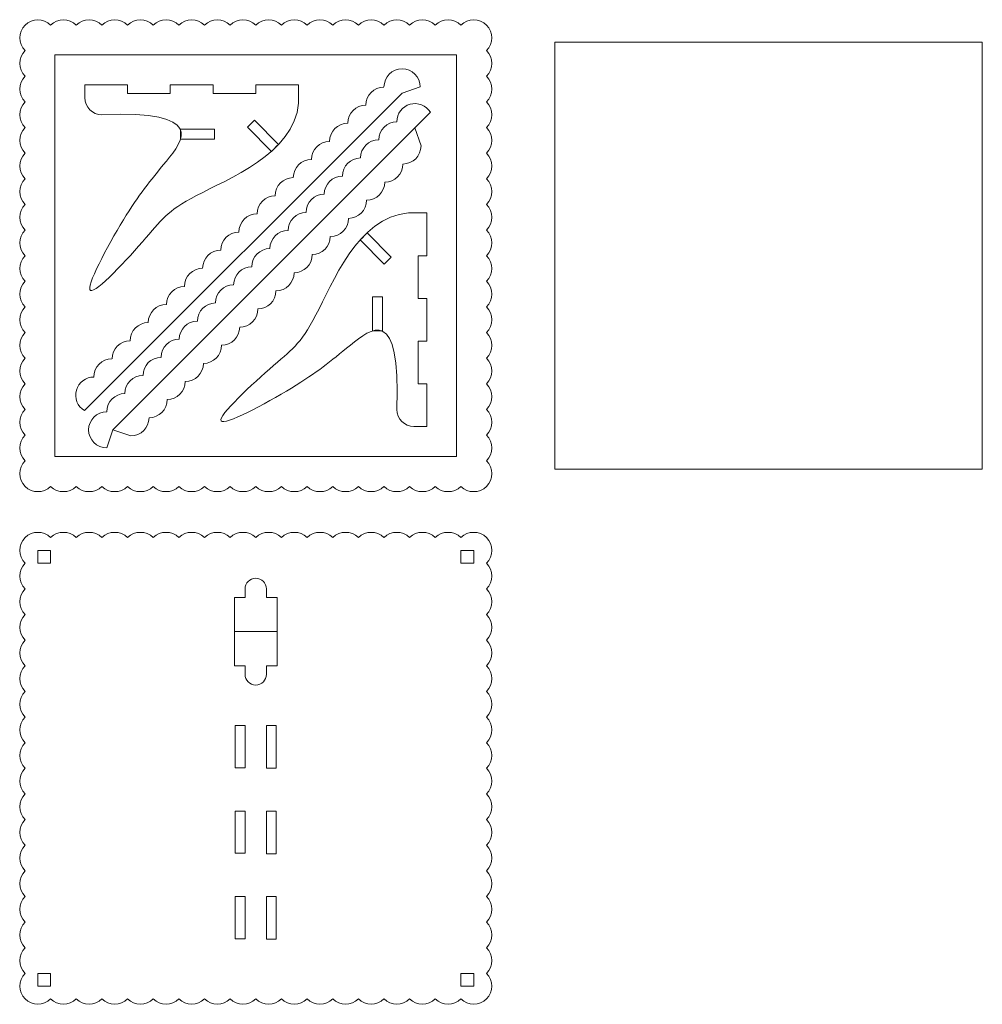
# Model space of a CAD drawing. Units: millimetres. Extents: x -5 to 220, y -125 to 105.
import ezdxf

# ---------------------------------------------------------------- set-up
doc = ezdxf.new("R2010")
doc.units = ezdxf.units.MM
doc.layers.add('frame', color=7, linetype='CONTINUOUS', lineweight=0, true_color=0x000000)

msp = doc.modelspace()

# ---------------------------------------------------------------- linework, layer by layer
at = {"layer": 'frame'}
for p, q in [((120, 0), (120, 100)), ((120, 100), (220, 100)), ((220, 100), (220, 0)), ((3, 3), (3, 97)), ((3, 97), (97, 97)), ((97, 97), (97, 3)), ((10, 90), (20, 90)), ((10, 87), (10, 90)), ((20, 90), (20, 88)), ((40, 90), (30, 90)), ((30, 90), (30, 88)), ((40, 88), (40, 90)), ((60, 90), (50, 90)), ((50, 90), (50, 88)), ((60, 88), (60, 90)), ((84.24, 88.07), (9.9, 13.74)), ((20, 88), (30, 88)), ((40, 88), (50, 88)), ((84.24, 88.07), (88.48, 89.49)), ((90.87, 83.57), (16.53, 9.24)), ((48.04, 80.07), (49.67, 81.71)), ((49.67, 81.71), (55.33, 76.05)), ((32.37, 79.63), (40.37, 79.63)), ((32.37, 77.31), (32.37, 79.63)), ((40.37, 77.31), (40.37, 79.63)), ((48.04, 80.07), (53.69, 74.42)), ((87.24, 79.95), (88.66, 75.7)), ((32.37, 77.31), (40.37, 77.31)), ((53.69, 74.42), (55.33, 76.05)), ((53.98, 74.7), (55.04, 75.76)), ((88, 60), (90, 60)), ((90, 60), (90, 50)), ((74.42, 53.69), (76.05, 55.33)), ((81.71, 49.67), (76.05, 55.33)), ((80.07, 48.04), (74.42, 53.69)), ((74.7, 53.98), (75.76, 55.04)), ((80.07, 48.04), (81.71, 49.67)), ((90, 50), (88, 50)), ((88, 40), (88, 50)), ((77.31, 32.37), (77.31, 40.37)), ((77.31, 40.37), (79.63, 40.37)), ((79.63, 32.37), (79.63, 40.37)), ((88, 40), (90, 40)), ((90, 40), (90, 30)), ((77.31, 32.37), (79.63, 32.37)), ((90, 30), (88, 30)), ((88, 20), (88, 30)), ((90, 20), (88, 20)), ((90, 10), (90, 20)), ((16.53, 9.24), (15.12, 4.99)), ((16.53, 9.24), (20.78, 7.82)), ((87, 10), (90, 10)), ((97, 3), (3, 3)), ((220, 0), (120, 0)), ((2, -19), (-1, -19)), ((-1, -19), (-1, -22)), ((2, -22), (2, -19)), ((101, -19), (98, -19)), ((98, -19), (98, -22)), ((101, -22), (101, -19)), ((-1, -22), (2, -22)), ((98, -22), (101, -22)), ((47.5, -28), (47.5, -30)), ((52.5, -28), (52.5, -30)), ((45, -38), (45, -30)), ((45, -30), (47.5, -30)), ((52.5, -30), (55, -30)), ((55, -30), (55, -38)), ((45, -38), (45, -46)), ((45, -38), (55, -38)), ((55, -46), (55, -38)), ((45, -46), (47.5, -46)), ((47.5, -48), (47.5, -46)), ((52.5, -48), (52.5, -46)), ((52.5, -46), (55, -46)), ((47.5, -60), (45.2, -60)), ((45.2, -60), (45.2, -69.9)), ((47.5, -69.9), (47.5, -60)), ((52.5, -60), (52.5, -70)), ((54.8, -60), (52.5, -60)), ((54.8, -70), (54.8, -60)), ((45.2, -69.9), (47.5, -69.9)), ((52.5, -70), (54.8, -70)), ((45.2, -80), (47.5, -80)), ((45.2, -80), (45.2, -89.9)), ((47.5, -89.9), (47.5, -80)), ((52.5, -80), (52.5, -90)), ((52.5, -80), (54.8, -80)), ((54.8, -90), (54.8, -80)), ((47.5, -89.9), (45.2, -89.9)), ((54.8, -90), (52.5, -90)), ((45.2, -100), (47.5, -100)), ((45.2, -100), (45.2, -109.9)), ((47.5, -109.9), (47.5, -100)), ((52.5, -100), (52.5, -110)), ((52.5, -100), (54.8, -100)), ((54.8, -110), (54.8, -100)), ((47.5, -109.9), (45.2, -109.9)), ((54.8, -110), (52.5, -110)), ((2, -118), (-1, -118)), ((-1, -118), (-1, -121)), ((2, -121), (2, -118)), ((101, -118), (98, -118)), ((98, -118), (98, -121)), ((101, -121), (101, -118)), ((-1, -121), (2, -121)), ((98, -121), (101, -121))]:
    msp.add_line(p, q, dxfattribs=at)
for centre, radius, start, end in [((-1, 101), 4.24, 45, 225), ((5, 101), 4.24, 45, 135), ((11, 101), 4.24, 45, 135), ((17, 101), 4.24, 45, 135), ((23, 101), 4.24, 45, 135), ((29, 101), 4.24, 45, 135), ((35, 101), 4.24, 45, 135), ((41, 101), 4.24, 45, 135), ((47, 101), 4.24, 45, 135), ((53, 101), 4.24, 45, 135), ((59, 101), 4.24, 45, 135), ((65, 101), 4.24, 45, 135), ((71, 101), 4.24, 45, 135), ((77, 101), 4.24, 45, 135), ((83, 101), 4.24, 45, 135), ((89, 101), 4.24, 45, 135), ((95, 101), 4.24, 45, 135), ((101, 101), 4.24, 315, 135), ((-1, 95), 4.24, 135, 225), ((101, 95), 4.24, 315, 45), ((84.24, 89.49), 4.24, 360, 180), ((-1, 89), 4.24, 135, 225), ((101, 89), 4.24, 315, 45), ((79.99, 85.24), 4.24, 90, 180), ((-1, 83), 4.24, 135, 225), ((14, 87), 4, 180, 270), ((87.24, 81.36), 4.24, 31.367, 180), ((101, 83), 4.24, 315, 45), ((75.75, 81), 4.24, 90, 180), ((71.51, 76.76), 4.24, 90, 180), ((83, 77.12), 4.24, 90, 180), ((-1, 77), 4.24, 135, 225), ((101, 77), 4.24, 315, 45), ((67.27, 72.52), 4.24, 90, 180), ((78.76, 72.88), 4.24, 90, 180), ((-1, 71), 4.24, 135, 225), ((84.42, 75.7), 4.24, 270, 360), ((101, 71), 4.24, 315, 45), ((63.02, 68.27), 4.24, 90, 180), ((74.52, 68.63), 4.24, 90, 180), ((80.17, 71.46), 4.24, 270, 360), ((-1, 65), 4.24, 135, 225), ((58.78, 64.03), 4.24, 90, 180), ((70.27, 64.39), 4.24, 90, 180), ((75.93, 67.22), 4.24, 270, 360), ((101, 65), 4.24, 315, 45), ((54.54, 59.79), 4.24, 90, 180), ((66.03, 60.15), 4.24, 90, 180), ((71.69, 62.98), 4.24, 270, 360), ((-1, 59), 4.24, 135, 225), ((61.79, 55.9), 4.24, 90, 180), ((101, 59), 4.24, 315, 45), ((50.3, 55.54), 4.24, 90, 180), ((67.45, 58.73), 4.24, 270, 360), ((-1, 53), 4.24, 135, 225), ((46.05, 51.3), 4.24, 90, 180), ((57.55, 51.66), 4.24, 90, 180), ((101, 53), 4.24, 315, 45), ((63.2, 54.49), 4.24, 270, 360), ((41.81, 47.06), 4.24, 90, 180), ((53.3, 47.42), 4.24, 90, 180), ((-1, 47), 4.24, 135, 225), ((58.96, 50.25), 4.24, 270, 360), ((101, 47), 4.24, 315, 45), ((37.57, 42.82), 4.24, 90, 180), ((49.06, 43.18), 4.24, 90, 180), ((-1, 41), 4.24, 135, 225), ((54.72, 46.01), 4.24, 270, 360), ((101, 41), 4.24, 315, 45), ((33.33, 38.57), 4.24, 90, 180), ((44.82, 38.93), 4.24, 90, 180), ((50.47, 41.76), 4.24, 270, 360), ((-1, 35), 4.24, 135, 225), ((29.08, 34.33), 4.24, 90, 180), ((40.58, 34.69), 4.24, 90, 180), ((46.23, 37.52), 4.24, 270, 360), ((101, 35), 4.24, 315, 45), ((36.33, 30.45), 4.24, 90, 180), ((24.84, 30.09), 4.24, 90, 180), ((41.99, 33.28), 4.24, 270, 360), ((-1, 29), 4.24, 135, 225), ((20.6, 25.85), 4.24, 90, 180), ((32.09, 26.21), 4.24, 90, 180), ((101, 29), 4.24, 315, 45), ((37.75, 29.03), 4.24, 270, 360), ((-1, 23), 4.24, 135, 225), ((16.35, 21.6), 4.24, 90, 180), ((27.85, 21.96), 4.24, 90, 180), ((101, 23), 4.24, 315, 45), ((33.5, 24.79), 4.24, 270, 360), ((12.11, 17.36), 4.24, 90, 238.633), ((23.6, 17.72), 4.24, 90, 180), ((-1, 17), 4.24, 135, 225), ((29.26, 20.55), 4.24, 270, 360), ((101, 17), 4.24, 315, 45), ((19.36, 13.48), 4.24, 90, 180), ((25.02, 16.31), 4.24, 270, 360), ((-1, 11), 4.24, 135, 225), ((87, 14), 4, 180, 270), ((101, 11), 4.24, 315, 45), ((15.12, 9.24), 4.24, 90, 270), ((20.78, 12.06), 4.24, 270, 360), ((-1, 5), 4.24, 135, 225), ((101, 5), 4.24, 315, 45), ((-1, -1), 4.24, 135, 315), ((101, -1), 4.24, 225, 45), ((5, -1), 4.24, 225, 315), ((11, -1), 4.24, 225, 315), ((17, -1), 4.24, 225, 315), ((23, -1), 4.24, 225, 315), ((29, -1), 4.24, 225, 315), ((35, -1), 4.24, 225, 315), ((41, -1), 4.24, 225, 315), ((47, -1), 4.24, 225, 315), ((53, -1), 4.24, 225, 315), ((59, -1), 4.24, 225, 315), ((65, -1), 4.24, 225, 315), ((71, -1), 4.24, 225, 315), ((77, -1), 4.24, 225, 315), ((83, -1), 4.24, 225, 315), ((89, -1), 4.24, 225, 315), ((95, -1), 4.24, 225, 315), ((-1, -19), 4.24, 45, 225), ((5, -19), 4.24, 45, 135), ((11, -19), 4.24, 45, 135), ((17, -19), 4.24, 45, 135), ((23, -19), 4.24, 45, 135), ((29, -19), 4.24, 45, 135), ((35, -19), 4.24, 45, 135), ((41, -19), 4.24, 45, 135), ((47, -19), 4.24, 45, 135), ((53, -19), 4.24, 45, 135), ((59, -19), 4.24, 45, 135), ((65, -19), 4.24, 45, 135), ((71, -19), 4.24, 45, 135), ((77, -19), 4.24, 45, 135), ((83, -19), 4.24, 45, 135), ((89, -19), 4.24, 45, 135), ((95, -19), 4.24, 45, 135), ((101, -19), 4.24, 315, 135), ((-1, -25), 4.24, 135, 225), ((101, -25), 4.24, 315, 45), ((50, -28), 2.5, 0, 180), ((-1, -31), 4.24, 135, 225), ((101, -31), 4.24, 315, 45), ((-1, -37), 4.24, 135, 225), ((101, -37), 4.24, 315, 45), ((-1, -43), 4.24, 135, 225), ((101, -43), 4.24, 315, 45), ((-1, -49), 4.24, 135, 225), ((101, -49), 4.24, 315, 45), ((50, -48), 2.5, 180, 0), ((-1, -55), 4.24, 135, 225), ((101, -55), 4.24, 315, 45), ((-1, -61), 4.24, 135, 225), ((101, -61), 4.24, 315, 45), ((-1, -67), 4.24, 135, 225), ((101, -67), 4.24, 315, 45), ((-1, -73), 4.24, 135, 225), ((101, -73), 4.24, 315, 45), ((-1, -79), 4.24, 135, 225), ((101, -79), 4.24, 315, 45), ((-1, -85), 4.24, 135, 225), ((101, -85), 4.24, 315, 45), ((-1, -91), 4.24, 135, 225), ((101, -91), 4.24, 315, 45), ((-1, -97), 4.24, 135, 225), ((101, -97), 4.24, 315, 45), ((-1, -103), 4.24, 135, 225), ((101, -103), 4.24, 315, 45), ((-1, -109), 4.24, 135, 225), ((101, -109), 4.24, 315, 45), ((-1, -115), 4.24, 135, 225), ((101, -115), 4.24, 315, 45), ((-1, -121), 4.24, 135, 315), ((101, -121), 4.24, 225, 45), ((5, -121), 4.24, 225, 315), ((11, -121), 4.24, 225, 315), ((17, -121), 4.24, 225, 315), ((23, -121), 4.24, 225, 315), ((29, -121), 4.24, 225, 315), ((35, -121), 4.24, 225, 315), ((41, -121), 4.24, 225, 315), ((47, -121), 4.24, 225, 315), ((53, -121), 4.24, 225, 315), ((59, -121), 4.24, 225, 315), ((65, -121), 4.24, 225, 315), ((71, -121), 4.24, 225, 315), ((77, -121), 4.24, 225, 315), ((83, -121), 4.24, 225, 315), ((89, -121), 4.24, 225, 315), ((95, -121), 4.24, 225, 315)]:
    msp.add_arc(centre, radius, start, end, dxfattribs=at)
for points in [[(14, 83), (38.6, 84), (27.47, 69.99), (20.4, 61.8), (5, 33), (27.6, 57.4), (30.4, 62.4), (61, 75.4), (60, 88)], [(83, 14), (84, 38.6), (69.99, 27.47), (61.8, 20.4), (33, 5), (57.4, 27.6), (62.4, 30.4), (75.4, 61), (88, 60)]]:
    msp.add_open_spline(points, degree=3, dxfattribs=at)

doc.saveas('drawing.dxf')
